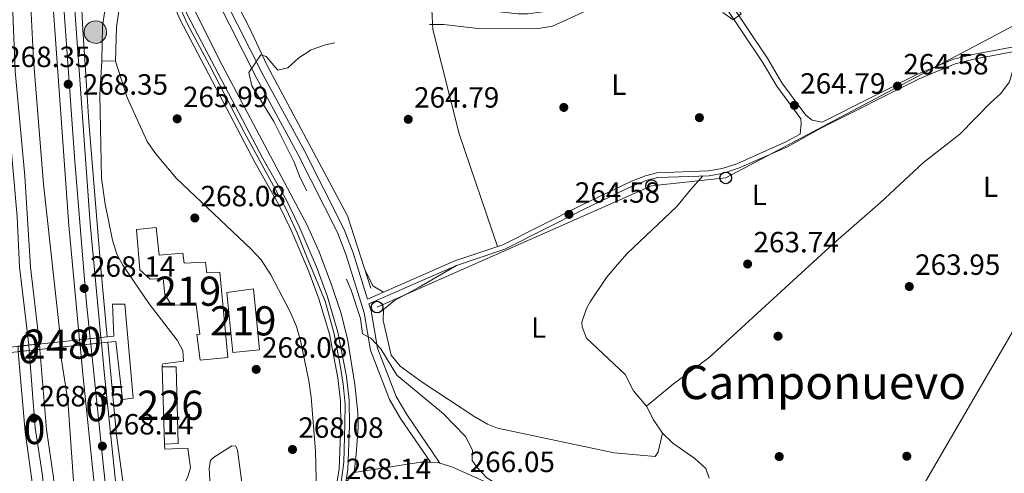
# Model space of a CAD drawing. Extents: x 608450 to 615405, y 669328 to 674068.
# Drawn here: x 609437 to 609774, y 673013 to 673168 of the extents above; entities that cross this region are included whole.
import ezdxf
from ezdxf.enums import TextEntityAlignment as Align

# ---------------------------------------------------------------- set-up
doc = ezdxf.new("R2010")
doc.units = 0
doc.header["$MEASUREMENT"] = 0
for name, pattern in [('DGN Style 3', [115.963022, 82.83073, -33.132292]), ('DGN Style 4', [132.61199872999998, 66.264584, -33.132292, 0.08283073, -33.132292]), ('DGN Style 5', [57.981511, 24.849219, -33.132292])]:
    doc.linetypes.add(name, pattern=pattern)
for name, color, linetype in [('Nivel 11', 7, 'Continuous'), ('Nivel 13', 7, 'Continuous'), ('Nivel 15', 7, 'Continuous'), ('Nivel 16', 7, 'Continuous'), ('Nivel 17', 7, 'Continuous'), ('Nivel 21', 7, 'Continuous'), ('Nivel 22', 7, 'Continuous'), ('Nivel 23', 7, 'Continuous'), ('Nivel 25', 7, 'Continuous'), ('Nivel 33', 7, 'Continuous'), ('Nivel 36', 7, 'Continuous'), ('Nivel 37', 7, 'Continuous'), ('Nivel 41', 7, 'Continuous'), ('Nivel 45', 7, 'Continuous'), ('Nivel 48', 7, 'Continuous'), ('Nivel 49', 7, 'Continuous'), ('Nivel 5', 7, 'Continuous'), ('Nivel 52', 7, 'Continuous'), ('Nivel 53', 7, 'Continuous'), ('Nivel 54', 7, 'Continuous'), ('Nivel 7', 7, 'Continuous')]:
    doc.layers.add(name, color=color, linetype=linetype)
doc.styles.add('Style-arial', font='arial.shx', dxfattribs={"bigfont": 'arialbig.shx'})
doc.styles.add('Style-arialn', font='arialn.shx', dxfattribs={"bigfont": 'arialnbig.shx'})
doc.styles.add('Style-times', font='times.shx', dxfattribs={"bigfont": 'timesbig.shx'})

# ---------------------------------------------------------------- blocks, each defined once
blk = doc.blocks.new('5PATER')
at = {"layer": 'Nivel 7', "linetype": 'Continuous', "lineweight": 0}
h = blk.add_hatch(color=53, dxfattribs=at)
edge = h.paths.add_edge_path()
edge.add_ellipse((0, 0), major_axis=(-1.095731442945027, -1.110710700472634), ratio=0.9994222409660316, start_angle=0, end_angle=360)
blk = doc.blocks.new('5PERFI')
at = {"layer": 'Nivel 17', "linetype": 'Continuous', "lineweight": 0}
h = blk.add_hatch(color=7, dxfattribs=at)
edge = h.paths.add_edge_path()
edge.add_arc((0, 0), 1.55999999938624, 315.0000000018422, 675.0000000018422)
blk = doc.blocks.new('5PTT')
at = {"layer": 'Nivel 33', "color": 7, "linetype": 'Continuous', "lineweight": 30}
blk.add_circle((0.0002382684033364058, 0.0004306400660425425), 1.995000006667076, dxfattribs=at)
blk = doc.blocks.new('5HITAU')
at = {"layer": 'Nivel 21', "linetype": 'Continuous', "lineweight": 0}
for color, points in [(1, [(0.462000000057742, -3.858000000007451), (-0.9799999999813735, -3.702999999979511), (-2.087999999988824, -3.259000000078231), (-2.864999999990687, -2.635000000009313), (-3.587000000057742, -1.516000000061467), (-3.809000000124797, -0.5020000000949949), (-3.809000000124797, 0.590000000083819), (-3.503999999957159, 1.682000000029802), (-2.810000000055879, 2.618000000016764), (-2.005000000121072, 3.267999999923632), (-1.229999999981374, 3.683999999891967), (0.1569999998901039, 3.841000000014901), (1.016999999992549, 3.712000000057742), (1.932000000029802, 3.372999999905005), (2.597999999998137, 2.852999999886379), (3.263999999966472, 2.098999999929219), (3.68099999986589, 1.110000000102445), (3.845999999903142, 0.1999999999534339), (3.763999999966472, -0.8410000000149012), (3.375999999931082, -1.906999999890104), (2.625999999931082, -2.790999999968335), (1.65500000002794, -3.519000000087544)]), (2, [(0.3769999998621643, -2.864000000059605), (-0.7409999999217689, -2.743999999947846), (-1.587999999988824, -2.404000000096858), (-2.128000000026077, -1.970999999903142), (-2.66800000006333, -1.134000000078231), (-2.830000000074506, -0.3959999999497086), (-2.830000000074506, 0.4560000000055879), (-2.608999999938533, 1.243999999947846), (-2.097999999998137, 1.933999999891967), (-1.46100000012666, 2.44800000009127), (-0.9329999999608845, 2.732000000076368), (0.1389999999664724, 2.852999999886379), (0.7719999998807907, 2.757999999914318), (1.449000000022352, 2.506999999983236), (1.923999999882653, 2.137000000104308), (2.423999999882653, 1.570999999996275), (2.73699999996461, 0.828999999910593), (2.859999999869615, 0.1499999999068677), (2.797999999951571, -0.6310000000521541), (2.516000000061467, -1.406999999890104), (1.949999999953434, -2.07300000009127), (1.212999999988824, -2.625999999931082)])]:
    blk.add_hatch(color=color, dxfattribs=at).paths.add_polyline_path(points)
at = {"layer": 'Nivel 21', "color": 7, "linetype": 'Continuous', "lineweight": 0, "flags": 128}
blk.add_lwpolyline([(-1.229999999981374, 3.683999999891967), (-2.005000000121072, 3.267999999923632), (-2.810000000055879, 2.618000000016764), (-3.503999999957159, 1.682000000029802), (-3.809000000124797, 0.590000000083819), (-3.809000000124797, -0.5020000000949949), (-3.587000000057742, -1.516000000061467), (-2.864999999990687, -2.635000000009313), (-2.087999999988824, -3.259000000078231), (-0.9799999999813735, -3.702999999979511), (0.462000000057742, -3.858000000007451), (1.65500000002794, -3.519000000087544), (2.625999999931082, -2.790999999968335), (3.375999999931082, -1.906999999890104), (3.763999999966472, -0.8410000000149012), (3.845999999903142, 0.1999999999534339), (3.68099999986589, 1.110000000102445), (3.263999999966472, 2.098999999929219), (2.597999999998137, 2.852999999886379), (1.932000000029802, 3.372999999905005), (1.016999999992549, 3.712000000057742), (0.1569999998901039, 3.841000000014901)], close=True, dxfattribs=at)

msp = doc.modelspace()

# ---------------------------------------------------------------- linework, layer by layer
at = {"layer": 'Nivel 11', "color": 142, "linetype": 'DGN Style 3', "lineweight": 13}
for points in [[(609433.0090000001, 673436.3570000001, 267.275), (609433.4539999999, 673398.692, 267.485), (609433.4299999999, 673377.71, 267.904), (609433.872, 673352.5560000001, 267.904), (609434.595, 673332.398, 267.485), (609434.699, 673308.8, 267.485), (609435.524, 673286.5490000001, 267.485), (609440.956, 673175.3570000001, 267.485), (609441.966, 673154.6880000001, 267.066), (609445.358, 673112.1070000001, 267.066), (609451.3160000001, 673058.1440000001, 267.275)], [(609450.842, 673056.24, 267.066), (609453.6969999999, 673038.0349999999, 267.275), (609456.3230000001, 673000.399, 266.856), (609458.915, 672979.5449999999, 266.856), (609462.408, 672956.375, 266.856), (609464.5660000001, 672933.665, 267.066), (609467.3119999999, 672909.672, 266.856), (609473.358, 672866.433, 266.856), (609483.0819999999, 672801.6070000001, 266.437), (609486.5160000001, 672784.9909999999, 266.437), (609492.868, 672746.226, 266.437), (609496.628, 672728.314, 266.437), (609499.182, 672708.2450000001, 266.437), (609502.9680000001, 672689.81, 266.647), (609506.568, 672669.7930000001, 266.647), (609511.72, 672644.868, 266.437), (609513.993, 672632.675, 266.856)]]:
    msp.add_polyline3d(points, dxfattribs=at)
at = {"layer": 'Nivel 13', "color": 4, "linetype": 'Continuous', "lineweight": 0}
msp.add_polyline3d([(609484.6300000001, 673255.7509999999, 265.206), (609493.905, 673221.5860000001, 264.787), (609496.5860000001, 673209.6540000001, 264.787), (609499.585, 673200.1140000001, 264.787), (609506.7239999999, 673183.236, 264.787), (609515.49, 673166.257, 264.787), (609521.9110000001, 673152.699, 264.787), (609549.3470000001, 673101.2990000001, 264.787), (609557.3770000001, 673076.5150000001, 264.787)], dxfattribs=at)
at = {"layer": 'Nivel 15', "color": 1, "linetype": 'Continuous', "lineweight": 13, "elevation": 274.046, "flags": 128}
msp.add_lwpolyline([(609508.1100000001, 673075.05), (609510.166, 673054.432), (609519.297, 673055.4029999999), (609517.2280000001, 673076.2820000001), (609508.1100000001, 673075.05)], dxfattribs=at)
at = {"layer": 'Nivel 15', "color": 1, "linetype": 'Continuous', "lineweight": 0, "extrusion": (-0.1747679611394088, -0.005074547983178296, 0.9845965715570723), "elevation": -109667.9390016513, "flags": 128}
msp.add_lwpolyline([(-655076.3405774317, 619130.5614972895), (-655050.1416969222, 619130.5561900006), (-655050.0484663469, 619125.768588078), (-655076.5096137901, 619125.768588078), (-655076.3405774317, 619130.5614972895)], dxfattribs=at)
at = {"layer": 'Nivel 15', "color": 1, "linetype": 'Continuous', "lineweight": 13}
msp.add_polyline3d([(609505.6710000001, 673082.0109999999, 271.741), (609508.4110000001, 673052.773, 271.741), (609499.0179999999, 673051.7890000001, 271.741), (609497.7990000001, 673060.646, 271.741), (609498.845, 673060.6969999999, 271.741), (609497.5619999999, 673070.8630000001, 274.256), (609489.1769999999, 673070.7150000001, 273.627), (609486.905, 673074.2760000001, 273.418), (609486.375, 673079.757, 273.418), (609481.9269999999, 673079.54, 273.418), (609478.3600000001, 673082.7749999999, 273.418), (609477.159, 673096.615, 273.418), (609483.9480000001, 673097.209, 273.418), (609484.932, 673087.8160000001, 273.418), (609493.0290000001, 673088.473, 273.418), (609493.4569999999, 673085.085, 273.208), (609500.783, 673085.443, 271.951), (609501.223, 673081.7930000001, 272.37), (609505.6710000001, 673082.0109999999, 271.741)], dxfattribs=at)
at = {"layer": 'Nivel 16', "color": 7, "linetype": 'Continuous', "lineweight": 0}
for points in [[(609467.196, 673059.808, 273.704), (609431.9310000001, 673056.115, 274.884), (609429.8999999999, 673076.209, 272.16), (609425.727, 673075.743, 271.741), (609428.3840000001, 673042.8289999999, 268.388), (609433.0930000001, 673043.0590000001, 267.969), (609432.02, 673054.284, 273.627), (609467.3700000001, 673057.9569999999, 273.432)], [(609467.196, 673059.808, 273.704), (609469.503, 673060.0490000001, 273.627), (609468.966, 673071.037, 268.807), (609473.165, 673070.98, 268.807), (609476.0449999999, 673038.8640000001, 271.95), (609472.395, 673038.423, 271.95), (609470.1159999999, 673058.243, 273.417), (609467.3700000001, 673057.9569999999, 273.432)]]:
    msp.add_polyline3d(points, dxfattribs=at)
at = {"layer": 'Nivel 21', "color": 7, "linetype": 'Continuous', "lineweight": 13}
for points in [[(609551.683, 673013.342, 268.007), (609552.369, 673019.6710000001, 268.113), (609553.031, 673028.8319999999, 268.049), (609552.902, 673033.8330000001, 267.904), (609551.8600000001, 673043.479, 267.623), (609549.368, 673059.139, 267.307), (609547.125, 673068.2039999999, 267.274), (609543.9140000001, 673077.6669999999, 267.387), (609539.6329999999, 673088.8900000001, 267.767), (609535.604, 673098.0260000001, 268.113), (609505.5700000001, 673154.517, 268.113), (609492.29, 673181.517, 268.323), (609488.6030000001, 673190.818, 268.323), (609484.084, 673205.25, 268.323), (609475.621, 673234.422, 268.178), (609473.794, 673242.642, 268.113), (609468.355, 673277.7779999999, 268.113), (609465.2080000001, 673303.8470000001, 268.113), (609463.217, 673328.943, 268.323), (609457.9040000001, 673384.0190000001, 268.323), (609456.3, 673411.477, 268.323), (609454.0179999999, 673490.746, 268.533)], [(609447.8130000001, 673477.131, 268.916), (609448.0290000001, 673458.2, 268.916), (609447.54, 673419.408, 268.916), (609448.027, 673361.5800000001, 268.916), (609449.131, 673310.0959999999, 268.916), (609452.0819999999, 673239.585, 268.707), (609453.369, 673223.9439999999, 268.497), (609455.76, 673176.6030000001, 268.387), (609461.422, 673098.5970000001, 268.288), (609465.054, 673059.594, 268.288)], [(609548.798, 673010.0079999999, 268.146), (609549.5249999999, 673014.372, 268.15), (609550.0689999999, 673029.5009999999, 268.15), (609549.939, 673038.1529999999, 267.903), (609549.0560000001, 673046.229, 267.594), (609546.0959999999, 673061.476, 267.521), (609542.4040000001, 673073.828, 267.521), (609538.9539999999, 673083.254, 267.594), (609532.7760000001, 673097.6170000001, 267.731), (609528.443, 673106.629, 267.731), (609520.3630000001, 673120.875, 267.731), (609494.706, 673169.9210000001, 267.994), (609485.818, 673190.4880000001, 268.569), (609482.388, 673200.318, 268.569), (609478.686, 673211.676, 268.569), (609473.605, 673229.7849999999, 268.778), (609470.1699999999, 673246.402, 268.569), (609466.1259999999, 673272.173, 268.569), (609463.0889999999, 673300.0800000001, 268.149), (609457.527, 673354.881, 268.569), (609456.9140000001, 673367.439, 268.569), (609455.764, 673380.233, 268.569), (609453.8019999999, 673415.017, 268.569), (609452.1140000001, 673460.304, 268.778)], [(609426.807, 673440.4380000001, 268.845), (609427.0190000001, 673425.217, 269.128), (609426.446, 673405.1640000001, 268.708), (609426.3759999999, 673379.328, 268.708), (609427.1680000001, 673363.1070000001, 268.708), (609427.102, 673343.108, 268.498), (609428.0009999999, 673313.844, 268.708), (609428.733, 673286.844, 268.708), (609433.007, 673195.288, 268.708), (609434.8400000001, 673173.8729999999, 268.498), (609435.703, 673150.837, 268.498), (609439.037, 673114.8090000001, 268.498), (609440.9299999999, 673083.628, 268.498), (609444.038, 673057.3929999999, 268.498)], [(609457.7620000001, 673058.8300000001, 268.288), (609454.1140000001, 673097.9920000001, 268.288), (609448.4410000001, 673176.1529999999, 268.387), (609446.0519999999, 673223.459, 268.497), (609444.7620000001, 673239.131, 268.707), (609441.8019999999, 673309.865, 268.916), (609440.6950000001, 673361.4709999999, 268.916), (609440.2069999999, 673419.4240000001, 268.916), (609440.47, 673440.318, 268.916)], [(609451.1880000001, 673360.068, 268.425), (609451.2110000001, 673334.087, 268.409), (609453.4550000001, 673259.9990000001, 268.425), (609455.064, 673237.7860000001, 268.216), (609458.872, 673165.0190000001, 268.64), (609459.908, 673149.381, 268.006), (609460.949, 673133.4340000001, 268.006), (609464.973, 673083.2790000001, 268.635), (609467.196, 673059.808, 268.488)], [(609465.31, 673154.342, 268.149), (609465.6000000001, 673166.227, 268.134), (609466.811, 673174.467, 268.016), (609467.7590000001, 673179.3759999999, 268.149), (609471.6000000001, 673192.118, 268.543), (609475.1529999999, 673205.176, 268.359), (609475.8489999999, 673207.0449999999, 268.569)], [(609479.568, 673199.334, 268.359), (609476.1599999999, 673190.81, 268.543), (609472.371, 673178.2380000001, 268.149), (609471.4890000001, 673173.6710000001, 268.016), (609470.335, 673165.8219999999, 268.134), (609470.0519999999, 673154.226, 268.149)], [(609507.8189999999, 672822.605, 267.731), (609507.4029999999, 672831.1059999999, 267.731), (609507.869, 672843.6610000001, 267.731), (609509.815, 672864.378, 267.731), (609511.041, 672872.3630000001, 267.731), (609518.342, 672909.1980000001, 267.731), (609541.71, 672985.6359999999, 268.126), (609546.547, 673014.672, 268.15), (609547.0819999999, 673029.5320000001, 268.15), (609546.9550000001, 673037.967, 267.903), (609546.101, 673045.781, 267.594), (609543.192, 673060.7620000001, 267.521), (609539.568, 673072.8859999999, 267.521), (609536.1780000001, 673082.1499999999, 267.594), (609530.057, 673096.379, 267.731), (609525.7949999999, 673105.243, 267.731), (609517.74, 673119.4450000001, 267.731), (609492.0079999999, 673168.6340000001, 267.994), (609483.034, 673189.402, 268.569), (609479.568, 673199.334, 268.359)], [(609521.3840000001, 672630.0530000001, 268.075), (609515.2990000001, 672659.5900000001, 268.078), (609508.111, 672699.3640000001, 268.078), (609502.4299999999, 672729.4650000001, 268.528), (609496.4480000001, 672760.9480000001, 268.288), (609493.632, 672781.004, 268.078), (609489.355, 672804.135, 268.078), (609478.8970000001, 672878.628, 268.078), (609475.158, 672903.3459999999, 268.286), (609466.8770000001, 672969.8800000001, 268.288), (609458.855, 673047.0959999999, 268.288), (609457.933, 673056.966, 268.288)], [(609604.0419999999, 672325.783, 267.659), (609596.639, 672350.8030000001, 267.416), (609567.9650000001, 672459.0430000001, 267.45), (609538.973, 672581.132, 267.659), (609535.406, 672600.5830000001, 267.869), (609529.9010000001, 672625.05, 268.074), (609522.4990000001, 672660.9820000001, 268.078), (609515.3219999999, 672700.696, 268.078), (609509.6340000001, 672730.8289999999, 268.528), (609503.685, 672762.142, 268.288), (609500.871, 672782.1810000001, 268.078), (609496.594, 672805.311, 268.078), (609486.1529999999, 672879.686, 268.078), (609482.422, 672904.3470000001, 268.286), (609474.163, 672970.7110000001, 268.288), (609466.152, 673047.814, 268.288), (609465.227, 673057.7239999999, 268.288)], [(609467.3700000001, 673057.9569999999, 268.429), (609470.389, 673026.1100000001, 268.216), (609474.7250000001, 672994.5930000001, 268.216), (609479.226, 672952.5860000001, 268.216), (609481.601, 672936.1810000001, 268.006), (609485.317, 672902.777, 267.797), (609489.9269999999, 672873.122, 267.797), (609494.3870000001, 672838.7209999999, 267.797), (609503.4310000001, 672780.1529999999, 267.797), (609520.881, 672683.479, 267.797), (609536.5560000001, 672605.8049999999, 267.587), (609553.4469999999, 672528.479, 267.587), (609575.6470000001, 672437.416, 267.162), (609580.702, 672419.828, 267.371), (609581.142, 672416.1780000001, 267.581), (609582.712, 672416.2550000001, 267.371), (609584.2209999999, 672416.358, 267.79)], [(609462.888, 672841.571, 268.079), (609462.4880000001, 672845.808, 268.079), (609459.139, 672863.7620000001, 268.079), (609453.848, 672902.5260000001, 268.288), (609443.2150000001, 672991.085, 268.288), (609441.466, 673010.841, 268.498), (609439.088, 673027.267, 268.498), (609436.8, 673054.77, 268.498)], [(609444.1370000001, 673055.5320000001, 268.498), (609446.4199999999, 673028.102, 268.498), (609448.7949999999, 673011.696, 268.498), (609450.5519999999, 672991.8500000001, 268.288), (609461.1640000001, 672903.4650000001, 268.288), (609466.4310000001, 672864.8759999999, 268.079), (609470.1599999999, 672842.8, 268.079), (609474.4070000001, 672814.4240000001, 267.63), (609483.5860000001, 672755.8630000001, 267.869), (609489.7309999999, 672723.398, 267.647), (609493.034, 672702.038, 267.869), (609502.8400000001, 672651.6410000001, 268.079), (609507.8970000001, 672628.01, 268.079)], [(609852.1699999999, 672915.121, 265.008), (609847.8559999999, 672917.5320000001, 265.008), (609843.1680000001, 672919.2479999999, 264.841), (609823.1769999999, 672925.727, 264.798), (609795.9110000001, 672933.868, 264.379), (609748.8430000001, 672947.3119999999, 264.798), (609727.031, 672953.5889999999, 264.588), (609704.371, 672961.1370000001, 264.588), (609690.192, 672966.0150000001, 265.004), (609675.7509999999, 672971.692, 264.591), (609623.78, 672994.9639999999, 264.588), (609609.209, 673004.1359999999, 264.802), (609604.865, 673006.365, 264.797), (609585.0190000001, 673015.361, 265.845), (609580.935, 673016.578, 266.179), (609580.156, 673016.81, 266.243), (609577.73, 673016.8670000001, 266.43), (609574.4510000001, 673016.943, 266.683), (609551.683, 673013.342, 268.007)]]:
    msp.add_polyline3d(points, dxfattribs=at)
at = {"layer": 'Nivel 21', "color": 7, "linetype": 'Continuous', "lineweight": 0}
for points in [[(609464.7380000001, 673430.8970000001, 265.861), (609464.942, 673419.217, 265.871), (609465.804, 673407.1980000001, 266.082), (609466.129, 673400.5279999999, 266.92), (609465.9110000001, 673394.1939999999, 267.13), (609468.3640000001, 673360.1400000001, 266.501), (609468.8300000001, 673345.0700000001, 266.502), (609470.503, 673332.564, 266.292), (609473.557, 673296.838, 266.292), (609474.929, 673281.5689999999, 265.762), (609481.3230000001, 673245.9890000001, 265.663), (609485.7450000001, 673230.713, 265.453), (609488.5549999999, 673216.3530000001, 265.453), (609499.392, 673185.8659999999, 265.354), (609518.344, 673148.24, 265.244), (609532.298, 673122.6059999999, 265.043), (609545.967, 673095.55, 264.825), (609548.9070000001, 673087.7590000001, 264.825), (609555.054, 673068.095, 264.825), (609557.2620000001, 673055.2779999999, 264.825), (609563.693, 673038.3160000001, 265.247), (609567.504, 673031.8900000001, 265.337), (609577.73, 673016.8670000001, 266.082)], [(609583.6229999999, 673175.5430000001, 265.205), (609587.71, 673173.8729999999, 265.414), (609594.8360000001, 673171.79, 265.624), (609607.6969999999, 673170.453, 265.624), (609611.027, 673170.4410000001, 265.624), (609616.1699999999, 673171.1089999999, 265.624), (609626.726, 673173.888, 265.624), (609642.81, 673180.4950000001, 265.624), (609647.362, 673182.96, 265.624), (609659.5120000001, 673191.0970000001, 265.624), (609663.7420000001, 673193.476, 265.624), (609664.3640000001, 673194.1259999999, 265.224), (609691.273, 673153.872, 264.995), (609696.1529999999, 673145.6799999999, 264.995), (609704.362, 673134.4580000001, 264.786), (609704.4380000001, 673132.888, 264.995), (609704.163, 673129.254, 264.27)], [(609556.7050000001, 673071.1400000001, 264.899), (609572.4890000001, 673078.067, 264.196), (609586.6100000001, 673084.2650000001, 264.615), (609603.125, 673089.7919999999, 264.615), (609629.875, 673103.3119999999, 264.615), (609647.166, 673111.6130000001, 264.615), (609651.798, 673113.413, 264.615), (609655.423, 673114.3759999999, 264.406), (609672.9650000001, 673114.9709999999, 264.406), (609677.879, 673115.8800000001, 264.406), (609683.0660000001, 673117.5630000001, 264.406), (609699.7520000001, 673124.9340000001, 264.196), (609711.244, 673131.2650000001, 264.196), (609744.7760000001, 673148.1140000001, 264.196), (609757.1089999999, 673153.281, 263.986), (609763.547, 673154.8360000001, 263.986), (609797.8289999999, 673161.3500000001, 263.986)]]:
    msp.add_polyline3d(points, dxfattribs=at)
at = {"layer": 'Nivel 21', "color": 7, "linetype": 'DGN Style 3', "lineweight": 0}
for points in [[(609665.8600000001, 673195.689, 265.227), (609693.0590000001, 673155, 264.995), (609697.916, 673146.8459999999, 264.995), (609706.0660000001, 673135.7050000001, 264.786), (609708.2479999999, 673133.976, 264.786), (609711.6159999999, 673133.304, 264.786), (609744.0830000001, 673149.619, 264.196), (609756.591, 673154.8589999999, 263.986), (609763.1969999999, 673156.4550000001, 263.986), (609797.463, 673162.966, 263.986), (609826.7720000001, 673170.6740000001, 263.986), (609858.5660000001, 673178.102, 264.406), (609879.908, 673185.95, 264.406), (609889.5190000001, 673188.719, 264.61), (609899.771, 673192.423, 264.825), (609911.6640000001, 673196.1540000001, 264.406), (609932.625, 673203.412, 264.034)], [(609501.682, 673186.845, 265.354), (609520.5460000001, 673149.3940000001, 265.244), (609534.4990000001, 673123.7609999999, 265.043), (609548.246, 673096.5519999999, 264.825), (609551.2579999999, 673088.5689999999, 264.825), (609556.2080000001, 673072.73, 264.891), (609571.8230000001, 673079.5830000001, 264.196), (609586.013, 673085.811, 264.615), (609602.4850000001, 673091.324, 264.615), (609629.1429999999, 673104.797, 264.615), (609646.506, 673113.1329999999, 264.615), (609651.283, 673114.9890000001, 264.615), (609655.179, 673116.024, 264.406), (609672.7849999999, 673116.621, 264.406), (609677.4709999999, 673117.4880000001, 264.406), (609682.4739999999, 673119.112, 264.406), (609699.0160000001, 673126.419, 264.196), (609704.163, 673129.254, 264.27)], [(609556.7050000001, 673071.1400000001, 264.899), (609557.4750000001, 673068.6799999999, 264.825), (609559.6710000001, 673055.936, 264.825), (609565.9410000001, 673039.399, 265.247), (609569.602, 673033.2250000001, 265.337), (609580.935, 673016.578, 266.082)]]:
    msp.add_polyline3d(points, dxfattribs=at)
at = {"layer": 'Nivel 22', "color": 7, "linetype": 'DGN Style 5', "lineweight": 13, "extrusion": (-0.086557166452622, 0.9356179263953939, 0.3422381520860532), "elevation": 577064.8719420183, "flags": 128}
msp.add_lwpolyline([(-668875.8015374846, -209900.540230958), (-668875.8015374846, -209895.0528668367)], dxfattribs=at)
at = {"layer": 'Nivel 22', "color": 7, "linetype": 'DGN Style 5', "lineweight": 13, "flags": 128}
for points, elevation in [([(609444.038, 673057.3929999999), (609444.1370000001, 673055.5320000001)], 268.498), ([(609457.7620000001, 673058.8300000001), (609457.933, 673056.966)], 268.288)]:
    msp.add_lwpolyline(points, dxfattribs=dict(at, elevation=elevation))
at = {"layer": 'Nivel 22', "color": 7, "linetype": 'Continuous', "lineweight": 0}
for points in [[(609465.227, 673057.7239999999, 273.444), (609465.054, 673059.594, 268.288), (609457.7620000001, 673058.8300000001, 268.288), (609457.933, 673056.966, 268.288)], [(609444.1370000001, 673055.5320000001, 268.498), (609444.038, 673057.3929999999, 268.498), (609436.703, 673056.625, 268.498), (609436.8, 673054.77, 268.498)]]:
    msp.add_3dface(points, dxfattribs=at)
at = {"layer": 'Nivel 23', "color": 7, "linetype": 'DGN Style 5', "lineweight": 0, "flags": 128}
for points, elevation in [([(609440.3700000001, 673057.0090000001), (609440.4680000001, 673055.1510000001)], 268.498), ([(609461.408, 673059.212), (609461.5889999999, 673057.3459999999)], 268.288)]:
    msp.add_lwpolyline(points, dxfattribs=dict(at, elevation=elevation))
at = {"layer": 'Nivel 23', "color": 7, "linetype": 'DGN Style 4', "lineweight": 0}
for points in [[(609426.064, 673594.118, 268.708), (609424.6669999999, 673569.8900000001, 268.75), (609424.094, 673545.8030000001, 268.826), (609422.78, 673508.342, 268.908), (609422.78, 673484.0260000001, 268.827), (609422.915, 673464.6370000001, 268.763), (609423.0800000001, 673434.2409999999, 268.96), (609422.423, 673408.1170000001, 268.793), (609422.423, 673390.8659999999, 268.639), (609422.4299999999, 673364.2450000001, 268.636), (609423.415, 673330.7280000001, 268.472), (609424.8929999999, 673299.3470000001, 268.667), (609425.717, 673268.095, 268.708), (609427.852, 673223.5700000001, 268.637), (609431.4550000001, 673175.8090000001, 268.519), (609431.4550000001, 673159.544, 268.498), (609433.0970000001, 673138.3489999999, 268.4), (609435.068, 673116.497, 268.498), (609436.3630000001, 673100.8729999999, 268.498), (609437.1840000001, 673083.7860000001, 268.498), (609438.8260000001, 673070.4780000001, 268.498), (609440.3700000001, 673057.0090000001, 268.498)], [(609445.4890000001, 673523.243, 268.831), (609444.7250000001, 673503.8999999999, 268.866), (609444.1140000001, 673466.6089999999, 268.916), (609443.7069999999, 673430.541, 268.79), (609444.1100000001, 673396.865, 268.916), (609444.314, 673348.774, 268.883), (609445.129, 673320.8559999999, 268.916), (609447.369, 673256.7339999999, 268.545), (609448.592, 673237.5789999999, 268.683), (609449.814, 673219.6470000001, 268.488), (609451.6470000001, 673182.967, 268.402), (609456.094, 673120.02, 268.315), (609459.9639999999, 673072.54, 268.208), (609461.408, 673059.212, 268.288)], [(609489.3459999999, 673178.8360000001, 268.258), (609494.494, 673167.1429999999, 267.982), (609502.148, 673152.8049999999, 267.905), (609514.068, 673129.9439999999, 267.783), (609524.087, 673111.5689999999, 267.731), (609528.4010000001, 673103.4950000001, 267.731), (609532.158, 673095.4210000001, 267.716), (609535.358, 673087.486, 267.64), (609541.7150000001, 673072.0220000001, 267.521), (609544.7760000001, 673060.885, 267.522), (609546.8630000001, 673050.166, 267.574), (609547.837, 673043.6229999999, 267.685), (609548.533, 673036.8019999999, 267.939), (609548.3940000001, 673029.9809999999, 268.137), (609548.115, 673016.896, 268.15), (609546.3319999999, 673003.392, 268.14)], [(609461.5889999999, 673057.3459999999, 268.288), (609465.8530000001, 673016.345, 268.288), (609470.233, 672973.908, 268.288), (609475.942, 672924.2209999999, 268.286), (609483.571, 672873.375, 268.078), (609488.6070000001, 672835.26, 268.078), (609491.8910000001, 672808.7550000001, 268.078), (609494.9569999999, 672792.7650000001, 268.078), (609499.308, 672766.69, 268.234), (609502.811, 672747.632, 268.394), (609509.1610000001, 672714.337, 268.291), (609514.1969999999, 672685.8600000001, 268.078), (609516.824, 672671.4029999999, 268.078), (609535.3729999999, 672581.6980000001, 267.673), (609544.131, 672544.459, 267.597), (609553.327, 672503.716, 267.527), (609572.342, 672428.389, 267.44), (609586.355, 672375.1599999999, 267.424), (609595.5519999999, 672341.2069999999, 267.395), (609613.2110000001, 672284.379, 267.115)], [(609440.4680000001, 673055.1510000001, 268.498), (609442.592, 673028.6740000001, 268.465), (609445.0560000001, 673012.369, 268.498), (609447.21, 672988.666, 268.288), (609451.5179999999, 672951.04, 268.288), (609456.7930000001, 672908.6089999999, 268.288), (609460.2720000001, 672880.2650000001, 268.161), (609463.9169999999, 672858.054, 268.079), (609471.845, 672806.315, 267.658), (609476.6499999999, 672774.49, 267.79), (609480.2760000001, 672752.0889999999, 267.848), (609486.2409999999, 672723.247, 267.65), (609488.892, 672702.6939999999, 267.855), (609494.3430000001, 672673.798, 267.983), (609500.97, 672641.808, 268.111), (609508.095, 672610.2320000001, 268.079), (609523.943, 672535.2320000001, 267.55), (609528.5819999999, 672512.69, 267.268), (609536.8659999999, 672477.2180000001, 267.261), (609539.6570000001, 672466.229, 267.265)]]:
    msp.add_polyline3d(points, dxfattribs=at)
at = {"layer": 'Nivel 25', "color": 1, "linetype": 'Continuous', "lineweight": 0}
for points in [[(609486.0120000001, 673049.5789999999, 267.939), (609485.986, 673050.102, 267.939), (609486.2220000001, 673050.638, 267.939), (609493.26, 673051.506, 267.939), (609493.081, 673055.169, 267.939), (609491.071, 673058.7420000001, 267.939), (609481.5490000001, 673071.1270000001, 268.358), (609472.56, 673084.419, 268.358), (609470.4890000001, 673088.158, 268.358), (609469.0360000001, 673092.9450000001, 268.358), (609466.506, 673105.2720000001, 268.148), (609465.287, 673114.129, 267.519), (609464.692, 673142.7010000001, 268.318), (609465.31, 673154.342, 268.149)], [(609470.0519999999, 673154.226, 268.149), (609473.997, 673141.783, 267.939), (609480.838, 673126.6910000001, 267.939), (609483.666, 673122.571, 268.102), (609490.896, 673114.0700000001, 268.149), (609516.467, 673089.881, 267.729), (609519.797, 673086.1540000001, 267.632), (609523.193, 673081.031, 267.52), (609529.7660000001, 673068.3800000001, 267.614), (609531.9240000001, 673063.362, 267.729), (609533.3060000001, 673058.551, 267.726), (609536.1740000001, 673044.763, 268.145), (609536.9639999999, 673039.2139999999, 268.149), (609538.4680000001, 673020.672, 268.149), (609538.6669999999, 673011.2409999999, 268.149), (609538.216, 673005.567, 268.149), (609536.4909999999, 672996.7110000001, 267.729), (609531.9210000001, 672988.952, 267.729), (609529.9639999999, 672985.3770000001, 267.729), (609523.3659999999, 672977.879, 267.52), (609518.7250000001, 672969.736, 267.521)], [(609484.807, 672941.7949999999, 268.149), (609483.625, 672949.8670000001, 268.149), (609481.9580000001, 672967.881, 268.149), (609481.736, 672972.881, 268.149), (609482.0220000001, 672977.325, 268.149), (609484.8300000001, 672990.6799999999, 268.149), (609485.702, 672993.24, 268.149), (609494.7490000001, 673012.0390000001, 268.149), (609495.655, 673014.9680000001, 268.149), (609494.8, 673021.7450000001, 267.939), (609486.9510000001, 673021.362, 267.939), (609486.78, 673023.129, 267.939)], [(609489.003, 672944.6810000001, 267.94), (609490.629, 672948.956, 267.94), (609493.054, 672953.0079999999, 267.94), (609502.6570000001, 672965.8030000001, 267.52), (609506.064, 672971.2150000001, 267.52), (609506.8929999999, 672975.7139999999, 267.73), (609506.7420000001, 672980.702, 268.075), (609502.2890000001, 673010.8929999999, 267.94), (609502.098, 673014.817, 267.94), (609502.493, 673017.459, 267.94), (609503.4890000001, 673018.557, 267.94), (609509.8500000001, 673022.5390000001, 268.149), (609511.1710000001, 673022.341, 268.149), (609511.7579999999, 673021.0590000001, 268.149), (609513.821, 673005.6869999999, 268.149), (609514.8999999999, 672990.5009999999, 268.149), (609514.473, 672981.591, 267.94), (609514.6869999999, 672976.479, 267.778), (609514.085, 672973.442, 267.73), (609512.892, 672971.024, 267.73)]]:
    msp.add_polyline3d(points, dxfattribs=at)
at = {"layer": 'Nivel 33', "color": 7, "linetype": 'Continuous', "lineweight": 0}
msp.add_polyline3d([(610313.5730000001, 673987.9920000001, 270.084), (610145.2339999999, 673685.6100000001, 265.547), (610088.145, 673605.375, 264.941), (609960.865, 673263.804, 264.195), (609678.6840000001, 673114.2590000001, 264.338), (609653.344, 673111.5700000001, 264.494), (609559.4709999999, 673069.9909999999, 264.272)], dxfattribs=at)
at = {"layer": 'Nivel 36', "color": 92, "linetype": 'Continuous', "lineweight": 0, "elevation": 264.782, "flags": 128}
msp.add_lwpolyline([(609555.395, 673082.6300000001), (609558.0179999999, 673077.25), (609561.702, 673075.1410000001)], dxfattribs=at)
at = {"layer": 'Nivel 36', "color": 92, "linetype": 'Continuous', "lineweight": 0}
for points in [[(609581.6780000001, 673181.1499999999, 265.412), (609579.2660000001, 673176.8360000001, 265.412), (609578.2309999999, 673171.943, 265.217), (609578.533, 673164.9979999999, 264.992), (609587.5630000001, 673129.318, 264.862), (609600.625, 673090.7010000001, 264.154)], [(609836.132, 673171.1599999999, 264.104), (609824.1100000001, 673146.298, 264.59), (609814.0800000001, 673128.9839999999, 264.531), (609801.45, 673106.2420000001, 264.108), (609778.294, 673064.283, 264.104), (609734.6810000001, 672989.06, 264.231), (609717.7479999999, 672961.6200000001, 264.405)], [(609778.811, 673157.736, 263.986), (609775.659, 673147.091, 263.776), (609772.7150000001, 673143.1359999999, 263.893), (609769.189, 673139.9569999999, 263.986), (609758.747, 673129.1880000001, 263.992), (609746.3589999999, 673119.462, 263.776), (609731.655, 673105.8389999999, 263.795), (609715.425, 673091.6980000001, 263.566), (609672.9739999999, 673052.7339999999, 263.461), (609660.879, 673043.7779999999, 263.031), (609651.6429999999, 673036.038, 264.613)], [(609673.041, 673011.382, 264.613), (609671.828, 673014.7320000001, 264.613), (609668.111, 673018.1769999999, 264.613), (609660.6540000001, 673023.365, 264.613), (609657.0560000001, 673026.837, 264.613), (609653.966, 673031.4310000001, 264.613), (609651.6429999999, 673036.038, 264.613), (609647.1880000001, 673041.327, 264.403), (609644.291, 673046.9550000001, 264.194), (609631.094, 673059.423, 264.194), (609629.594, 673063.284, 264.194), (609629.517, 673064.8530000001, 264.194), (609631.1259999999, 673069.5689999999, 264.194), (609632.324, 673071.8090000001, 264.194), (609637.913, 673080.1000000001, 264.194), (609641.625, 673084.6359999999, 264.194), (609644.997, 673088.3160000001, 264.194), (609661.9369999999, 673104.4639999999, 264.194), (609666.639, 673110.2010000001, 263.984), (609670.872, 673114.8999999999, 264.406)], [(609586.6100000001, 673084.2650000001, 264.615), (609573.8600000001, 673076.8230000001, 263.776), (609565.4299999999, 673072.2150000001, 263.776), (609561.646, 673069.145, 263.776), (609561.564, 673065.469, 263.776), (609564.2450000001, 673053.537, 263.776), (609567.314, 673049.753, 263.985), (609574.9210000001, 673044.355, 264.195), (609592.9110000001, 673032.483, 263.985), (609597.209, 673029.879, 263.985), (609600.6070000001, 673028.564, 263.985), (609640.5320000001, 673020.1229999999, 263.985), (609654.5800000001, 673018.875, 263.985), (609655.55, 673020.496, 263.985), (609657.0560000001, 673026.837, 264.613)]]:
    msp.add_polyline3d(points, dxfattribs=at)
at = {"layer": 'Nivel 49', "color": 7, "linetype": 'DGN Style 5', "lineweight": 0, "flags": 128}
for points, elevation in [([(609465.31, 673154.342), (609470.0519999999, 673154.226)], 268.149), ([(609457.7620000001, 673058.8300000001), (609465.054, 673059.594)], 268.288), ([(609436.703, 673056.625), (609444.038, 673057.3929999999)], 268.498), ([(609465.227, 673057.7239999999), (609457.933, 673056.966)], 268.288), ([(609444.1370000001, 673055.5320000001), (609436.8, 673054.77)], 268.498)]:
    msp.add_lwpolyline(points, dxfattribs=dict(at, elevation=elevation))
at = {"layer": 'Nivel 49', "color": 7, "linetype": 'DGN Style 5', "lineweight": 0, "extrusion": (0.02061939253446581, 0.02382844184052306, 0.9995033996995522), "elevation": 28873.31860720761, "flags": 128}
msp.add_lwpolyline([(-20549.55424459686, -907328.1280103954), (-20549.55424459698, -907323.7168765278)], dxfattribs=at)
at = {"layer": 'Nivel 5', "color": 30, "linetype": 'DGN Style 3', "lineweight": 0, "elevation": 265, "flags": 128}
for points in [[(609937.442, 673415.1089999999), (609933.0860000001, 673412.652), (609919.612, 673411.73), (609909.837, 673409.1840000001), (609905.1229999999, 673407.517), (609900.521, 673405.341), (609896.2180000001, 673402.4469999999), (609891.605, 673400.517), (609886.6510000001, 673399.547), (609872.125, 673393.966), (609857.581, 673389.0760000001), (609843.1740000001, 673383.1089999999), (609828.9550000001, 673376.105), (609809.7930000001, 673368.5689999999), (609779.2820000001, 673363.4709999999), (609764, 673360.172), (609754.4180000001, 673356.3600000001), (609750.1950000001, 673353.6810000001), (609742.304, 673346.7490000001), (609737.6699999999, 673344.8700000001), (609732.53, 673343.2790000001), (609727.5819999999, 673342.551), (609717.314, 673342.7150000001), (609712.1159999999, 673341.6969999999), (609698.834, 673337.0190000001), (609694.871, 673335.1030000001), (609678.6100000001, 673323.0009999999), (609678.3770000001, 673320.5700000001), (609679.953, 673318.9310000001), (609684.206, 673316.2990000001), (609689.0970000001, 673314.6669999999), (609704.673, 673310.987), (609714.1640000001, 673307.682), (609724.379, 673304.7779999999), (609729.102, 673302.6769999999), (609733.372, 673299.9380000001), (609737.145, 673296.6570000001), (609743.726, 673288.828), (609747.9269999999, 673286.115), (609757.646, 673283.084), (609757.2209999999, 673281.875), (609754.6130000001, 673281.22), (609754.031, 673280.5320000001), (609760.1240000001, 673277.3970000001), (609759.899, 673268.4990000001), (609758.104, 673264.7150000001), (609752.5889999999, 673256.233), (609745.76, 673248.73), (609737.1939999999, 673243.3219999999), (609733.5460000001, 673239.6240000001), (609730.851, 673235.4110000001), (609729.1529999999, 673225.99), (609726.639, 673221.6669999999), (609716.79, 673209.7660000001), (609712.8230000001, 673206.7220000001), (609708.199, 673204.7550000001), (609697.9739999999, 673202.247), (609692.987, 673201.6510000001), (609688.0279999999, 673200.4850000001), (609683.3530000001, 673198.709), (609674.2820000001, 673193.6540000001), (609673.6499999999, 673191.291), (609674.189, 673186.565), (609676.084, 673181.9369999999), (609679.2309999999, 673177.9240000001), (609683.9979999999, 673170.413), (609681.2390000001, 673168.342), (609677.5460000001, 673170.9780000001), (609673.8130000001, 673174.4469999999), (609665.7320000001, 673187.648), (609662.6969999999, 673189.436), (609659.8130000001, 673189.031), (609650.8899999999, 673184.352), (609638.6780000001, 673174.9650000001), (609619.483, 673166.1610000001), (609614.548, 673165.348), (609609.4639999999, 673165.227), (609594.0449999999, 673165.402), (609582.233, 673166.716), (609577.0819999999, 673166.773), (609572.132, 673166.0630000001), (609562.1669999999, 673162.841), (609551.889, 673161.8900000001), (609541.7849999999, 673159.7679999999), (609536.9839999999, 673158.0819999999), (609532.675, 673155.3189999999), (609528.969, 673151.926), (609525.49, 673151.0959999999), (609521.541, 673155.7550000001), (609519.73, 673156.4029999999), (609515.628, 673150.307), (609516.689, 673145.7139999999), (609524.148, 673133.5190000001), (609531.0689999999, 673119.5760000001), (609533.186, 673114.25), (609542.5989999999, 673095.3940000001), (609550.595, 673075.8090000001), (609553.753, 673066.108), (609554.5349999999, 673060.9099999999), (609557.294, 673059.3729999999), (609560.7050000001, 673055.713)], [(609560.7050000001, 673055.713), (609566.2749999999, 673046.656), (609582.192, 673033.4569999999), (609589.6939999999, 673025.713), (609592.0760000001, 673021.078), (609591.986, 673017.5090000001), (609593.595, 673015.212), (609597.047, 673011.5930000001), (609603.196, 673007.8049999999), (609607.8219999999, 673005.875), (609611.8200000001, 673002.872), (609622.1680000001, 672997.733), (609626.3119999999, 672994.855), (609625.696, 672993.065), (609622.993, 672988.9169999999), (609619.639, 672987.3570000001), (609616.2180000001, 672988.0260000001), (609602.5630000001, 672995.5430000001), (609587.5430000001, 673002.2010000001), (609582.3630000001, 673003.7520000001), (609577.4340000001, 673004.598), (609572.1470000001, 673003.913), (609568.645, 673001.7609999999), (609566.483, 672998.2679999999), (609560.399, 672984.1950000001), (609556.4169999999, 672969.2650000001), (609555.4890000001, 672967.548), (609549.469, 672967.3859999999), (609547.283, 672965.2990000001), (609543.9040000001, 672955.868), (609539.503, 672937.2450000001), (609533.2790000001, 672916.9199999999), (609531.3219999999, 672911.9410000001), (609526.7949999999, 672891.648), (609523.9469999999, 672870.1780000001), (609522.2010000001, 672860.219), (609521.243, 672839.706), (609522.9340000001, 672837.7890000001), (609524.615, 672838.487), (609525.6270000001, 672838.493), (609528.8800000001, 672836.76), (609532.639, 672833.0220000001), (609535.3019999999, 672828.854), (609536.027, 672826.4610000001), (609536.7609999999, 672821.5050000001), (609539.577, 672785.3200000001), (609541.2050000001, 672770), (609541.6780000001, 672759.419), (609541.297, 672749.2690000001), (609544.824, 672730.1370000001), (609543.871, 672719.9269999999), (609547.9850000001, 672713.176), (609549.2779999999, 672708.311), (609551.7990000001, 672705.355), (609556.173, 672702.933), (609560.9310000001, 672701.0630000001), (609571.54, 672698.443), (609586.4850000001, 672693.3219999999), (609595.5190000001, 672688.527), (609605.544, 672684.1769999999), (609620.933, 672678.9890000001), (609630.462, 672674.8659999999), (609639.6000000001, 672669.7380000001), (609644.317, 672668.0800000001), (609649.226, 672668.1400000001), (609659.3019999999, 672667.2239999999), (609668.604, 672667.1259999999), (609671.9510000001, 672666.7860000001), (609680.9510000001, 672664.4979999999), (609685.8929999999, 672663.713), (609696.1939999999, 672662.8900000001), (609730.287, 672664.271), (609740.1799999999, 672665.6869999999), (609746.1710000001, 672667.811), (609750.7180000001, 672670.217), (609756.381, 672677.7660000001), (609759.69, 672687.443), (609761.6510000001, 672692.335), (609764.077, 672696.7209999999), (609764.2050000001, 672697.6950000001), (609768.8940000001, 672697.176), (609773.041, 672706.8219999999), (609778.0789999999, 672722.0519999999), (609780.5860000001, 672727.139), (609785.382, 672741.676), (609791.426, 672757.412), (609801.075, 672787.7579999999), (609805.9380000001, 672796.628), (609812.3230000001, 672811.4950000001), (609813.8319999999, 672816.2620000001), (609815.9709999999, 672826.8970000001), (609823.003, 672846.8640000001), (609825.227, 672851.7679999999), (609828.2720000001, 672862.389), (609830.0989999999, 672867.318), (609839.068, 672886.8060000001), (609844.1840000001, 672901.4450000001), (609845.28, 672906.3600000001), (609845.453, 672909.6910000001), (609844.122, 672912.6170000001), (609835.729, 672916.871)]]:
    msp.add_lwpolyline(points, dxfattribs=at)
at = {"layer": 'Nivel 52', "color": 1, "linetype": 'Continuous', "lineweight": 13}
msp.add_polyline3d([(609505.6710000001, 673082.0109999999, 271.741), (609501.223, 673081.7930000001, 272.37), (609500.783, 673085.443, 271.951), (609493.4569999999, 673085.085, 273.208), (609493.0290000001, 673088.473, 273.418), (609484.932, 673087.8160000001, 273.418), (609483.9480000001, 673097.209, 273.418), (609477.159, 673096.615, 273.418), (609478.3600000001, 673082.7749999999, 273.418), (609481.9269999999, 673079.54, 273.418), (609486.375, 673079.757, 273.418), (609486.905, 673074.2760000001, 273.418), (609489.1769999999, 673070.7150000001, 273.627), (609497.5619999999, 673070.8630000001, 274.256), (609498.845, 673060.6969999999, 271.741), (609497.7990000001, 673060.646, 271.741), (609499.0179999999, 673051.7890000001, 271.741), (609508.4110000001, 673052.773, 271.741)], close=True, dxfattribs=at)
msp.add_3dface([(609508.1100000001, 673075.05, 274.046), (609510.166, 673054.432, 274.046), (609519.297, 673055.4029999999, 274.046), (609517.2280000001, 673076.2820000001, 274.046)], dxfattribs=at)
at = {"layer": 'Nivel 52', "color": 1, "linetype": 'Continuous', "lineweight": 0}
msp.add_3dface([(609490.7339999999, 673049.547, 271.112), (609486.0120000001, 673049.5789999999, 270.274), (609486.78, 673023.129, 270.274), (609491.4890000001, 673023.3589999999, 271.112)], dxfattribs=at)
at = {"layer": 'Nivel 53', "color": 7, "linetype": 'Continuous', "lineweight": 0}
msp.add_polyline3d([(609467.196, 673059.808, 273.704), (609431.9310000001, 673056.115, 274.884), (609429.8999999999, 673076.209, 272.16), (609425.727, 673075.743, 271.741), (609428.3840000001, 673042.8289999999, 268.388), (609433.0930000001, 673043.0590000001, 267.969), (609432.02, 673054.284, 273.627), (609467.3700000001, 673057.9569999999, 273.432), (609470.1159999999, 673058.243, 273.417), (609472.395, 673038.423, 271.95), (609476.0449999999, 673038.8640000001, 271.95), (609473.165, 673070.98, 268.807), (609468.966, 673071.037, 268.807), (609469.503, 673060.0490000001, 273.627)], close=True, dxfattribs=at)
at = {"layer": 'Nivel 54', "color": 9, "linetype": 'Continuous', "lineweight": 0}
for points in [[(609548.798, 673010.0079999999, 268.146), (609549.5249999999, 673014.372, 268.15), (609550.0689999999, 673029.5009999999, 268.15), (609549.939, 673038.1529999999, 267.903), (609549.0560000001, 673046.229, 267.594), (609546.0959999999, 673061.476, 267.521), (609542.4040000001, 673073.828, 267.521), (609538.9539999999, 673083.254, 267.594), (609532.7760000001, 673097.6170000001, 267.731), (609528.443, 673106.629, 267.731), (609520.3630000001, 673120.875, 267.731), (609494.706, 673169.9210000001, 267.994), (609485.818, 673190.4880000001, 268.569), (609482.388, 673200.318, 268.569), (609478.686, 673211.676, 268.569), (609473.605, 673229.7849999999, 268.778), (609470.1699999999, 673246.402, 268.569), (609466.1259999999, 673272.173, 268.569), (609463.0889999999, 673300.0800000001, 268.149), (609457.527, 673354.881, 268.569), (609456.9140000001, 673367.439, 268.569), (609455.764, 673380.233, 268.569), (609453.8019999999, 673415.017, 268.569), (609452.1140000001, 673460.304, 268.778)], [(609492.0079999999, 673168.6340000001, 267.994), (609517.74, 673119.4450000001, 267.731), (609525.7949999999, 673105.243, 267.731), (609530.057, 673096.379, 267.731), (609536.1780000001, 673082.1499999999, 267.594), (609539.568, 673072.8859999999, 267.521), (609543.192, 673060.7620000001, 267.521), (609546.101, 673045.781, 267.594), (609546.9550000001, 673037.967, 267.903), (609547.0819999999, 673029.5320000001, 268.15), (609546.547, 673014.672, 268.15), (609541.71, 672985.6359999999, 268.126)]]:
    msp.add_polyline3d(points, dxfattribs=at)
at = {"layer": 'Nivel 54', "color": 133, "linetype": 'Continuous', "lineweight": 0}
for points in [[(609440.47, 673440.318, 268.916), (609440.2069999999, 673419.4240000001, 268.916), (609440.6950000001, 673361.4709999999, 268.916), (609441.8019999999, 673309.865, 268.916), (609444.7620000001, 673239.131, 268.707), (609446.0519999999, 673223.459, 268.497), (609448.4410000001, 673176.1529999999, 268.387), (609454.1140000001, 673097.9920000001, 268.288), (609457.7620000001, 673058.8300000001, 268.288), (609465.054, 673059.594, 268.288), (609461.422, 673098.5970000001, 268.288), (609455.76, 673176.6030000001, 268.387), (609453.369, 673223.9439999999, 268.497), (609452.0819999999, 673239.585, 268.707), (609449.131, 673310.0959999999, 268.916), (609448.027, 673361.5800000001, 268.916), (609447.54, 673419.408, 268.916), (609448.0290000001, 673458.2, 268.916)], [(609436.703, 673056.625, 268.498), (609444.038, 673057.3929999999, 268.498), (609440.9299999999, 673083.628, 268.498), (609439.037, 673114.8090000001, 268.498), (609435.703, 673150.837, 268.498)], [(609474.163, 672970.7110000001, 268.288), (609466.152, 673047.814, 268.288), (609465.227, 673057.7239999999, 268.288), (609457.933, 673056.966, 268.288), (609458.855, 673047.0959999999, 268.288), (609466.8770000001, 672969.8800000001, 268.288)], [(609448.7949999999, 673011.696, 268.498), (609446.4199999999, 673028.102, 268.498), (609444.1370000001, 673055.5320000001, 268.498), (609436.8, 673054.77, 268.498), (609439.088, 673027.267, 268.498), (609441.466, 673010.841, 268.498)]]:
    msp.add_polyline3d(points, dxfattribs=at)
at = {"layer": 'Nivel 54', "color": 33, "linetype": 'Continuous', "lineweight": 0}
msp.add_polyline3d([(609604.865, 673006.365, 264.797), (609585.0190000001, 673015.361, 265.845), (609580.935, 673016.578, 266.179), (609580.156, 673016.81, 266.243), (609577.73, 673016.8670000001, 266.43), (609574.4510000001, 673016.943, 266.683), (609551.683, 673013.342, 268.007), (609548.798, 673010.0079999999, 268.146)], dxfattribs=at)

# ---------------------------------------------------------------- block references
at = {"layer": 'Nivel 17', "color": 7, "linetype": 'Continuous', "lineweight": 0}
for p in [(609623.3219999999, 673138.368, 264.727), (609669.6840000001, 673134.8589999999, 264.098), (609696.568, 673060.04, 264.308), (609696.97, 673018.837, 264.308), (609740.6030000001, 673018.9550000001, 264.308)]:
    msp.add_blockref('5PERFI', p, dxfattribs=at)
at = {"layer": 'Nivel 21', "color": 7, "linetype": 'Continuous', "lineweight": 0}
msp.add_blockref('5HITAU', (609463.1599999999, 673164.156, 268.134), dxfattribs=at)
at = {"layer": 'Nivel 33', "color": 7, "linetype": 'Continuous', "lineweight": 30}
for p in [(609653.344, 673111.5700000001, 264.494), (609678.6840000001, 673114.2590000001, 264.338), (609559.4709999999, 673069.9909999999, 264.272)]:
    msp.add_blockref('5PTT', p, dxfattribs=at)
at = {"layer": 'Nivel 7', "color": 53, "linetype": 'Continuous', "lineweight": 0}
for p in [(609453.8589999999, 673146.3, 268.352), (609737.419, 673145.666, 264.58), (609702.159, 673139.075, 264.79), (609491.1200000001, 673134.467, 265.989), (609570.1329999999, 673134.3030000001, 264.79), (609625.0970000001, 673101.7420000001, 264.58), (609497.142, 673100.5220000001, 268.084), (609686.182, 673084.753, 263.742), (609459.3230000001, 673076.3940000001, 268.142), (609741.443, 673077.047, 263.952), (609518.138, 673048.6769999999, 268.084), (609442.0279999999, 673032.0109999999, 268.352), (609465.5460000001, 673022.4029999999, 268.142), (609530.5549999999, 673021.254, 268.084)]:
    msp.add_blockref('5PATER', p, dxfattribs=at)

# ---------------------------------------------------------------- texts
at = {"layer": 'Nivel 37', "color": 92, "linetype": 'Continuous', "lineweight": 0, "style": 'Style-arialn'}
for p in [(609642.1221597833, 673146.1610009999, 264.598), (609769.2391597833, 673111.2010009999, 263.922), (609690.1511597834, 673108.433001, 264.132), (609614.7151597834, 673063.000001, 264.252)]:
    msp.add_text('L', height=7.000002, dxfattribs=at).set_placement(p, align=Align.MIDDLE_CENTER)
at = {"layer": 'Nivel 41', "color": 7, "linetype": 'Continuous', "lineweight": 0, "style": 'Style-arial'}
for s, p in [('268.35', (609432.3090000001, 673152.183, 268.352)), ('264.58', (609739.4040000001, 673149.666, 264.58)), ('268.35', (609458.831, 673142.743, 268.352)), ('264.79', (609704.1440000001, 673143.075, 264.79)), ('265.99', (609493.1059999999, 673138.467, 265.989)), ('264.79', (609572.118, 673138.3030000001, 264.79)), ('268.08', (609499.128, 673104.5220000001, 268.084)), ('264.58', (609627.0819999999, 673105.7420000001, 264.58)), ('263.74', (609688.1680000001, 673088.753, 263.742)), ('268.14', (609461.308, 673080.3940000001, 268.142)), ('263.95', (609743.4280000001, 673081.047, 263.952)), ('268.08', (609520.1240000001, 673052.6769999999, 268.084)), ('268.35', (609444.014, 673036.0109999999, 268.352)), ('268.14', (609467.5320000001, 673026.4029999999, 268.142)), ('268.08', (609532.54, 673025.254, 268.084)), ('266.05', (609591.138, 673013.5190000001, 266.047)), ('268.14', (609548.7919999999, 673011.115, 268.143))]:
    msp.add_text(s, height=7.000002, dxfattribs=at).set_placement(p)
at = {"layer": 'Nivel 45', "color": 7, "linetype": 'Continuous', "lineweight": 0, "style": 'Style-times'}
msp.add_text('Camponuevo', height=11.500002, dxfattribs=at).set_placement((609711.8220810161, 673044.261001, 264.308), align=Align.MIDDLE_CENTER)
at = {"layer": 'Nivel 48', "color": 1, "linetype": 'Continuous', "lineweight": 0, "style": 'Style-arialn'}
for s, p in [('219', (609494.8136600079, 673075.453001, 268.079)), ('219', (609513.710660008, 673065.2950009999, 267.786)), ('226', (609488.750660008, 673036.406001, 267.939))]:
    msp.add_text(s, height=10.000002, dxfattribs=at).set_placement(p, align=Align.MIDDLE_CENTER)
at = {"layer": 'Nivel 48', "color": 251, "linetype": 'Continuous', "lineweight": 0, "style": 'Style-arialn'}
for p in [(609461.5225904097, 673058.213001, 268.288), (609440.4625904097, 673055.7660009998, 268.498)]:
    msp.add_text('0', height=10.000002, dxfattribs=at).set_placement(p, align=Align.MIDDLE_CENTER)
at = {"layer": 'Nivel 48', "color": 7, "linetype": 'Continuous', "lineweight": 0, "style": 'Style-arialn'}
for s, p in [('248', (609449.987660008, 673057.324001, 267.392)), ('0', (609463.4625904097, 673035.9340009999, 268.288)), ('0', (609442.2965904097, 673028.102001, 268.482))]:
    msp.add_text(s, height=10.000002, dxfattribs=at).set_placement(p, align=Align.MIDDLE_CENTER)

doc.saveas('drawing.dxf')
